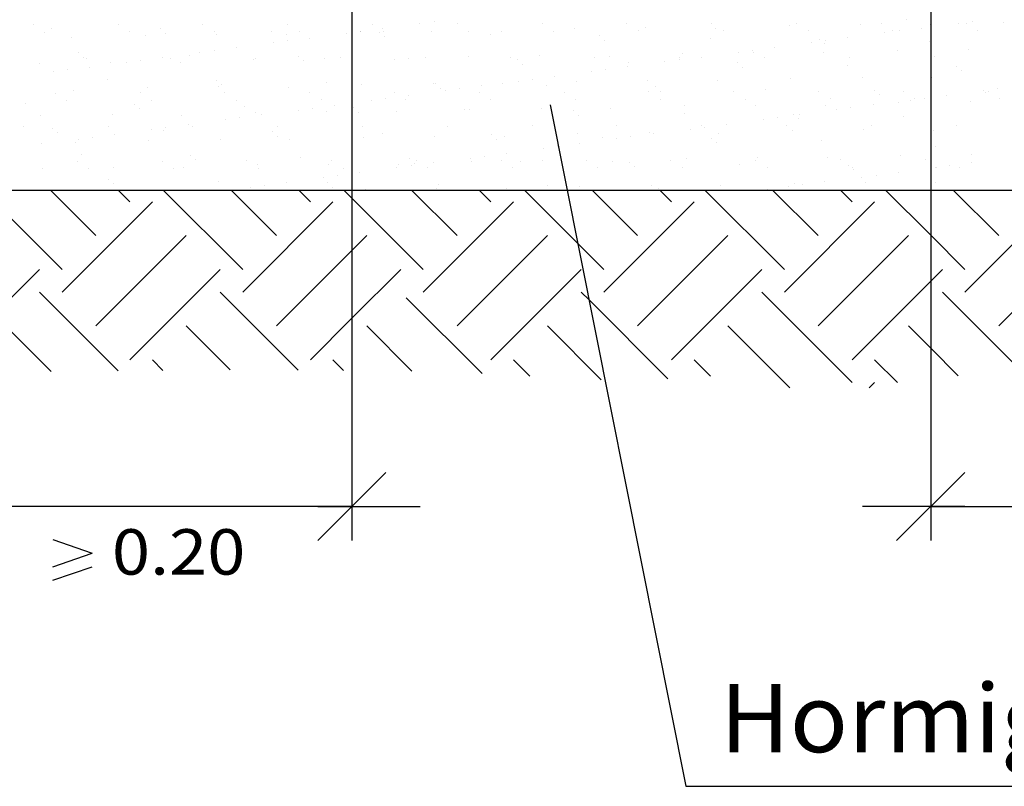
# Model space of a CAD drawing. Units: millimetres. Extents: x 8 to 25, y 13.1 to 25.6.
# Drawn here: x 15.4 to 18.3, y 13.4 to 15.6 of the extents above; entities that cross this region are included whole.
import ezdxf
from ezdxf.enums import TextEntityAlignment as Align

# ---------------------------------------------------------------- set-up
doc = ezdxf.new("R2010")
doc.units = ezdxf.units.MM
for name, color, linetype in [('0-CYPE0', 1, 'CONTINUOUS'), ('0-CYPE1', 2, 'CONTINUOUS'), ('0-CYPE2', 4, 'CONTINUOUS')]:
    doc.layers.add(name, color=color, linetype=linetype)
doc.styles.add('CYPETXT', font='romans', dxfattribs={"height": 0.2})

msp = doc.modelspace()

# ---------------------------------------------------------------- linework, layer by layer
at = {"layer": '0-CYPE0'}
for p, q in [((15.4477, 15.6196), (15.4477, 15.6196)), ((15.6968, 15.6201), (15.6968, 15.6201)), ((15.9459, 15.6205), (15.9459, 15.6205)), ((16.195, 15.621), (16.195, 15.621)), ((16.4442, 15.6214), (16.4442, 15.6214)), ((16.5835, 15.6233), (16.5835, 15.6233)), ((16.6252, 15.6287), (16.6252, 15.6287)), ((16.6933, 15.6219), (16.6933, 15.6219)), ((16.9424, 15.6223), (16.9424, 15.6223)), ((17.1916, 15.6228), (17.1916, 15.6228)), ((17.4407, 15.6232), (17.4407, 15.6232)), ((17.6898, 15.6237), (17.6898, 15.6237)), ((17.8773, 15.62), (17.8773, 15.62)), ((17.939, 15.6242), (17.939, 15.6242)), ((18.0113, 15.6344), (18.0113, 15.6344)), ((18.0819, 15.619), (18.0819, 15.619)), ((18.0838, 15.6205), (18.0838, 15.6205)), ((18.1647, 15.6243), (18.1647, 15.6243)), ((18.1881, 15.6246), (18.1881, 15.6246)), ((18.2063, 15.6298), (18.2063, 15.6298)), ((18.298, 15.6268), (18.298, 15.6268)), ((15.4814, 15.5981), (15.4814, 15.5981)), ((15.5011, 15.6099), (15.5011, 15.6099)), ((15.7305, 15.5986), (15.7305, 15.5986)), ((15.7775, 15.5889), (15.7775, 15.5889)), ((15.8212, 15.6072), (15.8212, 15.6072)), ((15.836, 15.5936), (15.836, 15.5936)), ((15.9797, 15.599), (15.9797, 15.599)), ((15.9869, 15.5916), (15.9869, 15.5916)), ((16.1461, 15.6001), (16.1461, 15.6001)), ((16.1915, 15.5906), (16.1915, 15.5906)), ((16.2288, 15.5995), (16.2288, 15.5995)), ((16.3682, 15.5949), (16.3682, 15.5949)), ((16.4076, 15.5984), (16.4076, 15.5984)), ((16.4098, 15.6004), (16.4098, 15.6004)), ((16.4662, 15.5973), (16.4662, 15.5973)), ((16.4749, 15.609), (16.4749, 15.609)), ((16.4779, 15.5999), (16.4779, 15.5999)), ((16.617, 15.601), (16.617, 15.601)), ((16.727, 15.6004), (16.727, 15.6004)), ((16.791, 15.5903), (16.791, 15.5903)), ((16.8217, 15.6001), (16.8217, 15.6001)), ((16.9762, 15.6008), (16.9762, 15.6008)), ((17.0377, 15.6079), (17.0377, 15.6079)), ((17.2253, 15.6013), (17.2253, 15.6013)), ((17.2471, 15.6105), (17.2471, 15.6105)), ((17.4518, 15.6095), (17.4518, 15.6095)), ((17.4744, 15.6018), (17.4744, 15.6018)), ((17.6679, 15.6173), (17.6679, 15.6173)), ((17.7236, 15.6022), (17.7236, 15.6022)), ((17.9493, 15.5959), (17.9493, 15.5959)), ((17.9727, 15.6027), (17.9727, 15.6027)), ((17.991, 15.6014), (17.991, 15.6014)), ((18.056, 15.61), (18.056, 15.61)), ((18.2218, 15.6031), (18.2218, 15.6031)), ((15.5614, 15.5811), (15.5614, 15.5811)), ((16.1528, 15.5666), (16.1528, 15.5666)), ((16.1945, 15.572), (16.1945, 15.572)), ((16.2595, 15.5806), (16.2595, 15.5806)), ((16.4809, 15.5838), (16.4809, 15.5838)), ((17.1111, 15.5875), (17.1111, 15.5875)), ((17.1259, 15.574), (17.1259, 15.574)), ((17.436, 15.5804), (17.436, 15.5804)), ((17.734, 15.5676), (17.734, 15.5676)), ((17.7561, 15.5777), (17.7561, 15.5777)), ((17.7708, 15.5642), (17.7708, 15.5642)), ((17.7756, 15.5731), (17.7756, 15.5731)), ((17.8407, 15.5816), (17.8407, 15.5816)), ((18.0809, 15.5706), (18.0809, 15.5706)), ((15.5807, 15.5369), (15.5807, 15.5369)), ((15.9375, 15.5382), (15.9375, 15.5382)), ((15.9791, 15.5437), (15.9791, 15.5437)), ((16.0442, 15.5522), (16.0442, 15.5522)), ((17.3553, 15.5355), (17.3553, 15.5355)), ((17.5187, 15.5392), (17.5187, 15.5392)), ((17.5603, 15.5447), (17.5603, 15.5447)), ((17.5647, 15.5382), (17.5647, 15.5382)), ((17.6253, 15.5533), (17.6253, 15.5533)), ((17.7694, 15.5372), (17.7694, 15.5372)), ((17.9854, 15.545), (17.9854, 15.545)), ((18.0838, 15.5319), (18.0838, 15.5319)), ((18.1949, 15.5477), (18.1949, 15.5477)), ((15.4649, 15.5071), (15.4649, 15.5071)), ((15.5955, 15.5234), (15.5955, 15.5234)), ((15.6028, 15.5207), (15.6028, 15.5207)), ((15.6743, 15.5098), (15.6743, 15.5098)), ((15.7222, 15.5099), (15.7222, 15.5099)), ((15.7638, 15.5153), (15.7638, 15.5153)), ((15.8288, 15.5239), (15.8288, 15.5239)), ((15.852, 15.5212), (15.852, 15.5212)), ((15.879, 15.5088), (15.879, 15.5088)), ((15.9056, 15.5299), (15.9056, 15.5299)), ((16.0951, 15.5166), (16.0951, 15.5166)), ((16.1011, 15.5217), (16.1011, 15.5217)), ((16.2257, 15.5271), (16.2257, 15.5271)), ((16.2404, 15.5136), (16.2404, 15.5136)), ((16.3045, 15.5192), (16.3045, 15.5192)), ((16.3502, 15.5221), (16.3502, 15.5221)), ((16.5091, 15.5183), (16.5091, 15.5183)), ((16.5505, 15.5201), (16.5505, 15.5201)), ((16.5994, 15.5226), (16.5994, 15.5226)), ((16.7252, 15.526), (16.7252, 15.526)), ((16.8485, 15.523), (16.8485, 15.523)), ((16.8706, 15.5173), (16.8706, 15.5173)), ((16.8854, 15.5038), (16.8854, 15.5038)), ((16.9346, 15.5287), (16.9346, 15.5287)), ((17.0976, 15.5235), (17.0976, 15.5235)), ((17.1392, 15.5277), (17.1392, 15.5277)), ((17.1955, 15.5102), (17.1955, 15.5102)), ((17.3033, 15.5109), (17.3033, 15.5109)), ((17.345, 15.5164), (17.345, 15.5164)), ((17.3468, 15.5239), (17.3468, 15.5239)), ((17.41, 15.5249), (17.41, 15.5249)), ((17.5156, 15.5075), (17.5156, 15.5075)), ((17.5959, 15.5244), (17.5959, 15.5244)), ((17.845, 15.5248), (17.845, 15.5248)), ((18.0941, 15.5253), (18.0941, 15.5253)), ((15.5068, 15.4815), (15.5068, 15.4815)), ((15.5485, 15.487), (15.5485, 15.487)), ((15.6135, 15.4955), (15.6135, 15.4955)), ((17.088, 15.4825), (17.088, 15.4825)), ((17.1296, 15.488), (17.1296, 15.488)), ((17.1946, 15.4966), (17.1946, 15.4966)), ((17.5303, 15.494), (17.5303, 15.494)), ((17.8404, 15.5004), (17.8404, 15.5004)), ((18.1605, 15.4977), (18.1605, 15.4977)), ((18.1753, 15.4841), (18.1753, 15.4841)), ((15.6651, 15.4597), (15.6651, 15.4597)), ((15.9852, 15.4569), (15.9852, 15.4569)), ((16.31, 15.4498), (16.31, 15.4498)), ((16.4126, 15.4442), (16.4126, 15.4442)), ((16.6221, 15.4469), (16.6221, 15.4469)), ((16.6302, 15.4471), (16.6302, 15.4471)), ((16.8267, 15.4459), (16.8267, 15.4459)), ((16.8726, 15.4542), (16.8726, 15.4542)), ((16.9143, 15.4597), (16.9143, 15.4597)), ((16.9793, 15.4682), (16.9793, 15.4682)), ((17.0428, 15.4537), (17.0428, 15.4537)), ((17.2522, 15.4564), (17.2522, 15.4564)), ((17.4568, 15.4554), (17.4568, 15.4554)), ((17.6729, 15.4632), (17.6729, 15.4632)), ((17.8823, 15.4659), (17.8823, 15.4659)), ((18.0838, 15.4625), (18.0838, 15.4625)), ((18.087, 15.4649), (18.087, 15.4649)), ((15.5123, 15.4193), (15.5123, 15.4193)), ((15.5664, 15.427), (15.5664, 15.427)), ((15.7614, 15.4197), (15.7614, 15.4197)), ((15.7825, 15.4348), (15.7825, 15.4348)), ((15.9919, 15.4374), (15.9919, 15.4374)), ((16, 15.4434), (16, 15.4434)), ((16.0105, 15.4202), (16.0105, 15.4202)), ((16.1966, 15.4364), (16.1966, 15.4364)), ((16.2597, 15.4206), (16.2597, 15.4206)), ((16.5088, 15.4211), (16.5088, 15.4211)), ((16.6449, 15.4336), (16.6449, 15.4336)), ((16.6573, 15.4258), (16.6573, 15.4258)), ((16.6989, 15.4313), (16.6989, 15.4313)), ((16.7579, 15.4216), (16.7579, 15.4216)), ((16.764, 15.4399), (16.764, 15.4399)), ((16.955, 15.44), (16.955, 15.44)), ((17.007, 15.422), (17.007, 15.422)), ((17.2562, 15.4225), (17.2562, 15.4225)), ((17.2751, 15.4373), (17.2751, 15.4373)), ((17.2899, 15.4238), (17.2899, 15.4238)), ((17.5053, 15.4229), (17.5053, 15.4229)), ((17.5999, 15.4302), (17.5999, 15.4302)), ((17.7544, 15.4234), (17.7544, 15.4234)), ((17.9201, 15.4274), (17.9201, 15.4274)), ((18.0036, 15.4238), (18.0036, 15.4238)), ((18.2384, 15.4269), (18.2384, 15.4269)), ((18.2449, 15.4204), (18.2449, 15.4204)), ((18.2527, 15.4243), (18.2527, 15.4243)), ((18.2801, 15.4324), (18.2801, 15.4324)), ((15.4246, 15.3894), (15.4246, 15.3894)), ((15.546, 15.3978), (15.546, 15.3978)), ((15.7447, 15.3867), (15.7447, 15.3867)), ((15.7951, 15.3982), (15.7951, 15.3982)), ((16.0443, 15.3987), (16.0443, 15.3987)), ((16.2934, 15.3991), (16.2934, 15.3991)), ((16.4419, 15.3975), (16.4419, 15.3975)), ((16.4836, 15.403), (16.4836, 15.403)), ((16.5425, 15.3996), (16.5425, 15.3996)), ((16.5486, 15.4115), (16.5486, 15.4115)), ((16.7917, 15.4001), (16.7917, 15.4001)), ((17.0408, 15.4005), (17.0408, 15.4005)), ((17.2899, 15.401), (17.2899, 15.401)), ((17.539, 15.4014), (17.539, 15.4014)), ((17.7882, 15.4019), (17.7882, 15.4019)), ((17.9348, 15.4139), (17.9348, 15.4139)), ((17.9905, 15.3909), (17.9905, 15.3909)), ((18.0231, 15.3985), (18.0231, 15.3985)), ((18.0373, 15.4023), (18.0373, 15.4023)), ((18.0647, 15.404), (18.0647, 15.404)), ((18.1298, 15.4126), (18.1298, 15.4126)), ((18.1999, 15.3935), (18.1999, 15.3935)), ((18.2864, 15.4028), (18.2864, 15.4028)), ((15.7595, 15.3732), (15.7595, 15.3732)), ((16.0696, 15.3796), (16.0696, 15.3796)), ((16.1001, 15.3624), (16.1001, 15.3624)), ((16.2266, 15.3691), (16.2266, 15.3691)), ((16.2682, 15.3746), (16.2682, 15.3746)), ((16.3095, 15.3651), (16.3095, 15.3651)), ((16.3333, 15.3832), (16.3333, 15.3832)), ((16.3897, 15.3769), (16.3897, 15.3769)), ((16.4044, 15.3634), (16.4044, 15.3634)), ((16.5142, 15.3641), (16.5142, 15.3641)), ((16.7145, 15.3698), (16.7145, 15.3698)), ((16.7302, 15.3719), (16.7302, 15.3719)), ((16.9396, 15.3746), (16.9396, 15.3746)), ((17.0346, 15.3671), (17.0346, 15.3671)), ((17.1443, 15.3736), (17.1443, 15.3736)), ((17.3595, 15.36), (17.3595, 15.36)), ((17.3604, 15.3814), (17.3604, 15.3814)), ((17.5698, 15.384), (17.5698, 15.384)), ((17.6796, 15.3572), (17.6796, 15.3572)), ((17.7744, 15.3831), (17.7744, 15.3831)), ((17.8078, 15.3702), (17.8078, 15.3702)), ((17.8494, 15.3757), (17.8494, 15.3757)), ((17.9144, 15.3842), (17.9144, 15.3842)), ((18.0838, 15.3727), (18.0838, 15.3727)), ((15.47, 15.3529), (15.47, 15.3529)), ((15.6794, 15.3556), (15.6794, 15.3556)), ((15.884, 15.3546), (15.884, 15.3546)), ((16.0113, 15.3408), (16.0113, 15.3408)), ((16.0529, 15.3463), (16.0529, 15.3463)), ((16.1179, 15.3548), (16.1179, 15.3548)), ((16.3838, 15.3415), (16.3838, 15.3415)), ((17.0494, 15.3535), (17.0494, 15.3535)), ((17.5924, 15.3418), (17.5924, 15.3418)), ((17.6341, 15.3473), (17.6341, 15.3473)), ((17.6943, 15.3437), (17.6943, 15.3437)), ((17.6991, 15.3559), (17.6991, 15.3559)), ((18.0044, 15.3502), (18.0044, 15.3502)), ((15.4183, 15.32), (15.4183, 15.32)), ((15.5042, 15.3165), (15.5042, 15.3165)), ((15.519, 15.303), (15.519, 15.303)), ((15.6675, 15.3204), (15.6675, 15.3204)), ((15.7959, 15.3124), (15.7959, 15.3124)), ((15.8291, 15.3094), (15.8291, 15.3094)), ((15.8376, 15.3179), (15.8376, 15.3179)), ((15.9026, 15.3265), (15.9026, 15.3265)), ((15.9166, 15.3209), (15.9166, 15.3209)), ((16.1492, 15.3067), (16.1492, 15.3067)), ((16.1657, 15.3213), (16.1657, 15.3213)), ((16.4148, 15.3218), (16.4148, 15.3218)), ((16.474, 15.2996), (16.474, 15.2996)), ((16.664, 15.3222), (16.664, 15.3222)), ((16.9131, 15.3227), (16.9131, 15.3227)), ((17.0478, 15.2996), (17.0478, 15.2996)), ((17.1622, 15.3231), (17.1622, 15.3231)), ((17.2572, 15.3022), (17.2572, 15.3022)), ((17.3771, 15.3135), (17.3771, 15.3135)), ((17.4114, 15.3236), (17.4114, 15.3236)), ((17.4187, 15.3189), (17.4187, 15.3189)), ((17.4619, 15.3013), (17.4619, 15.3013)), ((17.4838, 15.3275), (17.4838, 15.3275)), ((17.6605, 15.3241), (17.6605, 15.3241)), ((17.6779, 15.309), (17.6779, 15.309)), ((17.8873, 15.3117), (17.8873, 15.3117)), ((17.9096, 15.3245), (17.9096, 15.3245)), ((18.0838, 15.3045), (18.0838, 15.3045)), ((18.092, 15.3107), (18.092, 15.3107)), ((18.1588, 15.325), (18.1588, 15.325)), ((15.5715, 15.2728), (15.5715, 15.2728)), ((15.5806, 15.2841), (15.5806, 15.2841)), ((15.6222, 15.2896), (15.6222, 15.2896)), ((15.6873, 15.2981), (15.6873, 15.2981)), ((15.7876, 15.2806), (15.7876, 15.2806)), ((15.997, 15.2833), (15.997, 15.2833)), ((16.1639, 15.2931), (16.1639, 15.2931)), ((16.2016, 15.2823), (16.2016, 15.2823)), ((16.4177, 15.2901), (16.4177, 15.2901)), ((16.6271, 15.2928), (16.6271, 15.2928)), ((16.7941, 15.2968), (16.7941, 15.2968)), ((16.8089, 15.2833), (16.8089, 15.2833)), ((16.8317, 15.2918), (16.8317, 15.2918)), ((17.0531, 15.2708), (17.0531, 15.2708)), ((17.119, 15.2898), (17.119, 15.2898)), ((17.1617, 15.2851), (17.1617, 15.2851)), ((17.2034, 15.2906), (17.2034, 15.2906)), ((17.2684, 15.2992), (17.2684, 15.2992)), ((17.4391, 15.287), (17.4391, 15.287)), ((17.4538, 15.2735), (17.4538, 15.2735)), ((17.7639, 15.2799), (17.7639, 15.2799)), ((18.084, 15.2772), (18.084, 15.2772)), ((15.4719, 15.2698), (15.4719, 15.2698)), ((16.8377, 15.2425), (16.8377, 15.2425)), ((16.9464, 15.2568), (16.9464, 15.2568)), ((16.988, 15.2622), (16.988, 15.2622)), ((18.0988, 15.2637), (18.0988, 15.2637)), ((15.5769, 15.2189), (15.5769, 15.2189)), ((15.5886, 15.2392), (15.5886, 15.2392)), ((15.826, 15.2194), (15.826, 15.2194)), ((15.9087, 15.2364), (15.9087, 15.2364)), ((15.9234, 15.2229), (15.9234, 15.2229)), ((16.0751, 15.2199), (16.0751, 15.2199)), ((16.2335, 15.2294), (16.2335, 15.2294)), ((16.3243, 15.2203), (16.3243, 15.2203)), ((16.5536, 15.2266), (16.5536, 15.2266)), ((16.5684, 15.2131), (16.5684, 15.2131)), ((16.5734, 15.2208), (16.5734, 15.2208)), ((16.6224, 15.2141), (16.6224, 15.2141)), ((16.731, 15.2284), (16.731, 15.2284)), ((16.7353, 15.2178), (16.7353, 15.2178)), ((16.7727, 15.2339), (16.7727, 15.2339)), ((16.8225, 15.2212), (16.8225, 15.2212)), ((16.8785, 15.2195), (16.8785, 15.2195)), ((16.9447, 15.2204), (16.9447, 15.2204)), ((17.0717, 15.2217), (17.0717, 15.2217)), ((17.1493, 15.2194), (17.1493, 15.2194)), ((17.1986, 15.2168), (17.1986, 15.2168)), ((17.3208, 15.2221), (17.3208, 15.2221)), ((17.3654, 15.2272), (17.3654, 15.2272)), ((17.5699, 15.2226), (17.5699, 15.2226)), ((17.5748, 15.2299), (17.5748, 15.2299)), ((17.7795, 15.2289), (17.7795, 15.2289)), ((17.8191, 15.223), (17.8191, 15.223)), ((17.9955, 15.2367), (17.9955, 15.2367)), ((18.0682, 15.2235), (18.0682, 15.2235)), ((18.0838, 15.2135), (18.0838, 15.2135)), ((18.2035, 15.2151), (18.2035, 15.2151)), ((18.2049, 15.2394), (18.2049, 15.2394)), ((15.475, 15.1988), (15.475, 15.1988)), ((15.6106, 15.1975), (15.6106, 15.1975)), ((15.6844, 15.2015), (15.6844, 15.2015)), ((15.8597, 15.1979), (15.8597, 15.1979)), ((15.8891, 15.2005), (15.8891, 15.2005)), ((16.1051, 15.2083), (16.1051, 15.2083)), ((16.1089, 15.1984), (16.1089, 15.1984)), ((16.3145, 15.2109), (16.3145, 15.2109)), ((16.358, 15.1988), (16.358, 15.1988)), ((16.407, 15.1858), (16.407, 15.1858)), ((16.5157, 15.2001), (16.5157, 15.2001)), ((16.5192, 15.21), (16.5192, 15.21)), ((16.5573, 15.2055), (16.5573, 15.2055)), ((16.6071, 15.1993), (16.6071, 15.1993)), ((16.8563, 15.1997), (16.8563, 15.1997)), ((17.1054, 15.2002), (17.1054, 15.2002)), ((17.2133, 15.2033), (17.2133, 15.2033)), ((17.3545, 15.2006), (17.3545, 15.2006)), ((17.5234, 15.2097), (17.5234, 15.2097)), ((17.6037, 15.2011), (17.6037, 15.2011)), ((17.8435, 15.207), (17.8435, 15.207)), ((17.8528, 15.2015), (17.8528, 15.2015)), ((17.8583, 15.1935), (17.8583, 15.1935)), ((17.9882, 15.1868), (17.9882, 15.1868)), ((18.0969, 15.2011), (18.0969, 15.2011)), ((18.1019, 15.202), (18.1019, 15.202)), ((18.1385, 15.2066), (18.1385, 15.2066)), ((18.1684, 15.1999), (18.1684, 15.1999)), ((15.6682, 15.1662), (15.6682, 15.1662)), ((15.993, 15.1592), (15.993, 15.1592)), ((16.1917, 15.1574), (16.1917, 15.1574)), ((16.3004, 15.1717), (16.3004, 15.1717)), ((16.3131, 15.1564), (16.3131, 15.1564)), ((16.342, 15.1772), (16.342, 15.1772)), ((16.3838, 15.1824), (16.3838, 15.1824)), ((17.683, 15.1549), (17.683, 15.1549)), ((17.7729, 15.1584), (17.7729, 15.1584)), ((17.8815, 15.1727), (17.8815, 15.1727)), ((17.8924, 15.1576), (17.8924, 15.1576)), ((17.9232, 15.1782), (17.9232, 15.1782)), ((18.097, 15.1566), (18.097, 15.1566)), ((15.4596, 15.1345), (15.4596, 15.1345)), ((15.632, 15.0007), (15.4983, 15.1345)), ((15.6829, 15.1527), (15.6829, 15.1527)), ((15.7315, 15.1002), (15.6972, 15.1345)), ((15.7029, 15.1345), (15.7029, 15.1345)), ((15.7095, 15.1345), (15.7095, 15.1345)), ((15.803, 15.1345), (15.803, 15.1345)), ((16.0629, 14.9013), (15.8297, 15.1345)), ((15.9593, 15.1345), (15.9593, 15.1345)), ((16.1624, 15.0007), (16.0286, 15.1345)), ((16.085, 15.1434), (16.085, 15.1434)), ((16.1267, 15.1488), (16.1267, 15.1488)), ((16.2092, 15.1345), (16.2092, 15.1345)), ((16.2618, 15.1002), (16.2275, 15.1345)), ((16.3279, 15.1429), (16.3279, 15.1429)), ((16.3371, 15.1345), (16.3371, 15.1345)), ((16.3838, 15.1107), (16.3601, 15.1345)), ((16.4227, 15.1359), (16.4227, 15.1359)), ((16.459, 15.1345), (16.459, 15.1345)), ((16.6927, 15.0007), (16.5589, 15.1345)), ((16.6321, 15.1386), (16.6321, 15.1386)), ((16.638, 15.1493), (16.638, 15.1493)), ((16.7089, 15.1345), (16.7089, 15.1345)), ((16.7921, 15.1002), (16.7578, 15.1345)), ((16.8327, 15.1345), (16.8327, 15.1345)), ((16.8368, 15.1376), (16.8368, 15.1376)), ((17.0475, 14.9774), (16.8904, 15.1345)), ((16.9581, 15.1466), (16.9581, 15.1466)), ((16.9587, 15.1345), (16.9587, 15.1345)), ((17.0529, 15.1454), (17.0529, 15.1454)), ((17.223, 15.0007), (17.0893, 15.1345)), ((17.2085, 15.1345), (17.2085, 15.1345)), ((17.2623, 15.1481), (17.2623, 15.1481)), ((17.2829, 15.1395), (17.2829, 15.1395)), ((17.3225, 15.1002), (17.2881, 15.1345)), ((17.6539, 14.9013), (17.4207, 15.1345)), ((17.4504, 15.1345), (17.4504, 15.1345)), ((17.4584, 15.1345), (17.4584, 15.1345)), ((17.4669, 15.1471), (17.4669, 15.1471)), ((17.603, 15.1368), (17.603, 15.1368)), ((17.7534, 15.0007), (17.6196, 15.1345)), ((17.6662, 15.1444), (17.6662, 15.1444)), ((17.7078, 15.1499), (17.7078, 15.1499)), ((17.7082, 15.1345), (17.7082, 15.1345)), ((17.8528, 15.1002), (17.8185, 15.1345)), ((17.9227, 15.1345), (17.9227, 15.1345)), ((18.0838, 15.0017), (17.9511, 15.1345)), ((17.9581, 15.1345), (17.9581, 15.1345)), ((18.0682, 15.1345), (18.0682, 15.1345)), ((18.0838, 15.1465), (18.0838, 15.1465)), ((18.2837, 15.0007), (18.1499, 15.1345)), ((18.2079, 15.1345), (18.2079, 15.1345)), ((15.5326, 14.835), (15.7978, 15.1002)), ((16.0629, 14.835), (16.3281, 15.1002)), ((16.5933, 14.9013), (16.3838, 15.1107)), ((16.5933, 14.835), (16.8584, 15.1002)), ((17.1236, 14.835), (17.3888, 15.1002)), ((17.6539, 14.835), (17.9191, 15.1002)), ((18.1842, 14.835), (18.4494, 15.1002)), ((15.5326, 14.9013), (15.3838, 15.0501)), ((15.632, 14.7356), (15.8972, 15.0007)), ((16.3838, 14.957), (16.4275, 15.0007)), ((16.6927, 14.7356), (16.9579, 15.0007)), ((17.223, 14.7356), (17.4882, 15.0007)), ((17.7534, 14.7356), (18.0185, 15.0007)), ((18.1842, 14.9013), (18.0838, 15.0017)), ((18.2837, 14.7356), (18.5488, 15.0007)), ((16.1624, 14.7356), (16.3838, 14.957)), ((17.1236, 14.9013), (17.0475, 14.9774)), ((15.3838, 14.8188), (15.4663, 14.9013)), ((15.7315, 14.6361), (15.9966, 14.9013)), ((16.3838, 14.7582), (16.527, 14.9013)), ((16.7921, 14.6361), (17.0573, 14.9013)), ((17.3225, 14.6361), (17.5876, 14.9013)), ((18.0838, 14.8672), (18.118, 14.9013)), ((17.8528, 14.6361), (18.0838, 14.8672)), ((15.6975, 14.6038), (15.4663, 14.835)), ((16.2255, 14.6061), (15.9966, 14.835)), ((16.7661, 14.5959), (16.5435, 14.8184)), ((17.8528, 14.5698), (17.5876, 14.835)), ((18.3503, 14.6027), (18.118, 14.835)), ((16.2618, 14.6361), (16.3838, 14.7582)), ((16.0258, 14.607), (15.8972, 14.7356)), ((16.5598, 14.6033), (16.4275, 14.7356)), ((17.1161, 14.5773), (16.9579, 14.7356)), ((17.67, 14.5538), (17.4882, 14.7356)), ((18.0838, 14.6702), (18.0185, 14.7356)), ((15.5008, 14.6016), (15.3838, 14.7186)), ((18.1644, 14.5896), (18.0838, 14.6702)), ((15.8288, 14.6051), (15.7978, 14.6361)), ((16.3595, 14.6047), (16.3281, 14.6361)), ((16.9061, 14.5885), (16.8584, 14.6361)), ((17.4366, 14.5883), (17.3888, 14.6361)), ((17.9858, 14.5694), (17.9191, 14.6361)), ((17.9031, 14.5538), (17.9191, 14.5698))]:
    msp.add_line(p, q, dxfattribs=at)
for points in [[(18.0838, 15.6205), (18.0838, 15.6205), (18.0838, 15.6205)], [(16.3838, 15.597), (16.3838, 15.597), (16.3838, 15.597), (16.3838, 15.597)], [(18.0838, 15.6136), (18.0838, 15.6136), (18.0838, 15.6136), (18.0838, 15.6136)], [(16.3838, 15.5801), (16.3838, 15.5801), (16.3838, 15.5801), (16.3838, 15.5801)], [(18.0838, 15.568), (18.0838, 15.568), (18.0838, 15.568), (18.0838, 15.568)], [(18.0838, 15.5319), (18.0838, 15.5319), (18.0838, 15.5319)], [(16.3838, 15.5007), (16.3838, 15.5007), (16.3838, 15.5007), (16.3838, 15.5007)], [(18.0838, 15.4625), (18.0838, 15.4625), (18.0838, 15.4625)], [(16.3838, 15.4221), (16.3838, 15.4221), (16.3838, 15.4221), (16.3838, 15.4221)], [(16.3838, 15.3898), (16.3838, 15.3898), (16.3838, 15.3898), (16.3838, 15.3898)], [(18.0838, 15.4065), (18.0838, 15.4065), (18.0838, 15.4065), (18.0838, 15.4065)], [(16.3838, 15.3822), (16.3838, 15.3822), (16.3838, 15.3822), (16.3838, 15.3822)], [(18.0838, 15.3727), (18.0838, 15.3727), (18.0838, 15.3727)], [(16.3838, 15.3415), (16.3838, 15.3415), (16.3838, 15.3415)], [(18.0838, 15.3045), (18.0838, 15.3045), (18.0838, 15.3045)], [(18.0838, 15.2774), (18.0838, 15.2774), (18.0838, 15.2774), (18.0838, 15.2774)], [(16.3838, 15.2641), (16.3838, 15.2641), (16.3838, 15.2641), (16.3838, 15.2641)], [(18.0838, 15.2135), (18.0838, 15.2135), (18.0838, 15.2135)], [(18.0838, 15.1994), (18.0838, 15.1994), (18.0838, 15.1994), (18.0838, 15.1994)], [(16.3838, 15.1827), (16.3838, 15.1827), (16.3838, 15.1827), (16.3838, 15.1827)], [(16.3838, 15.1824), (16.3838, 15.1824), (16.3838, 15.1824)], [(15.5971, 15.1345), (15.5971, 15.1345), (15.5971, 15.1345)], [(16.009, 15.1345), (16.009, 15.1345), (16.009, 15.1345), (16.009, 15.1345)], [(16.0175, 15.1345), (16.0175, 15.1345), (16.0175, 15.1345)], [(16.2149, 15.1345), (16.2149, 15.1345), (16.2149, 15.1345)], [(16.4208, 15.1345), (16.4208, 15.1345), (16.4208, 15.1345), (16.4208, 15.1345)], [(16.6267, 15.1345), (16.6267, 15.1345), (16.6267, 15.1345)], [(16.9713, 15.1345), (16.9713, 15.1345), (16.9713, 15.1345)], [(17.0386, 15.1345), (17.0386, 15.1345), (17.0386, 15.1345), (17.0386, 15.1345)], [(17.2445, 15.1345), (17.2445, 15.1345), (17.2445, 15.1345)], [(17.5908, 15.1345), (17.5908, 15.1345), (17.5908, 15.1345)], [(17.6055, 15.1345), (17.6055, 15.1345), (17.6055, 15.1345)], [(17.6564, 15.1345), (17.6564, 15.1345), (17.6564, 15.1345), (17.6564, 15.1345)], [(17.8623, 15.1345), (17.8623, 15.1345), (17.8623, 15.1345)], [(18.0838, 15.1465), (18.0838, 15.1465), (18.0838, 15.1465)], [(18.2741, 15.1345), (18.2741, 15.1345), (18.2741, 15.1345), (18.2741, 15.1345)]]:
    msp.add_lwpolyline(points, close=True, dxfattribs=at)
msp.add_lwpolyline([(17.312, 14.5803), (17.0805, 14.8118), (17.0573, 14.835)], dxfattribs=at)
at = {"layer": '0-CYPE1'}
for p, q in [((16.3838, 16.3845), (16.3838, 14.1057)), ((18.0838, 16.3845), (18.0838, 14.1057)), ((16.9665, 15.3845), (17.3645, 13.3845)), ((16.2838, 14.1057), (16.4838, 14.3057)), ((17.9838, 14.1057), (18.1838, 14.3057)), ((16.3838, 14.2057), (15.1338, 14.2057)), ((16.2838, 14.2057), (16.5838, 14.2057)), ((18.1838, 14.2057), (17.8838, 14.2057)), ((18.0838, 14.2057), (19.3338, 14.2057)), ((15.5048, 14.109), (15.6208, 14.069)), ((15.5048, 14.029), (15.6208, 14.069)), ((15.5048, 13.989), (15.6208, 14.029)), ((17.3645, 13.3845), (20.3715, 13.3845))]:
    msp.add_line(p, q, dxfattribs=at)
at = {"layer": '0-CYPE2'}
msp.add_line((11.3838, 15.1345), (23.0838, 15.1345), dxfattribs=at)

# ---------------------------------------------------------------- texts
at = {"layer": '0-CYPE1', "style": 'CYPETXT'}
for s, height, width, p, p2 in [('0.20', 0.13333, 0.921493, (15.6788, 14.0057), (16.0708, 14.0057)), ('Hormigón de limpieza', 0.2, 0.869615, (17.4645, 13.4845), (20.3715, 13.4845))]:
    msp.add_text(s, height=height, dxfattribs=dict(at, width=width)).set_placement(p, p2, align=Align.FIT)

doc.saveas('drawing.dxf')
